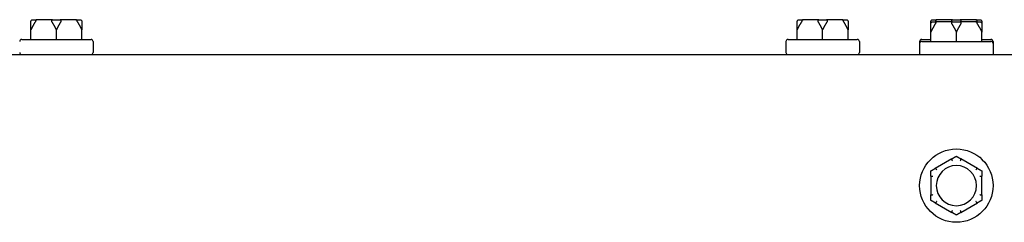
# Model space of a CAD drawing. Extents: x 1.4 to 13.7, y 1.7 to 9.8.
# Drawn here: x 5.6 to 6, y 9.7 to 9.8 of the extents above; entities that cross this region are included whole.
import ezdxf

# ---------------------------------------------------------------- set-up
doc = ezdxf.new("R2010")
doc.units = 0
doc.header["$LTSCALE"] = 0.375
doc.header["$MEASUREMENT"] = 0
doc.layers.add('Visible Edges(ANSI)', color=7, linetype='CONTINUOUS', lineweight=25)

msp = doc.modelspace()

# ---------------------------------------------------------------- linework, layer by layer
at = {"layer": 'Visible Edges(ANSI)'}
for p, q in [((5.5744443, 9.8208571), (5.5760238, 9.8208571)), ((5.582293, 9.8208571), (5.5760238, 9.8208571)), ((5.582293, 9.8208571), (5.5854519, 9.8208571)), ((5.5917211, 9.8208571), (5.5854519, 9.8208571)), ((5.5917211, 9.8208571), (5.5933006, 9.8208571)), ((5.8825117, 9.8208571), (5.8840912, 9.8208571)), ((5.8903603, 9.8208571), (5.8840912, 9.8208571)), ((5.8903603, 9.8208571), (5.8935193, 9.8208571)), ((5.8997884, 9.8208571), (5.8935193, 9.8208571)), ((5.8997884, 9.8208571), (5.9013679, 9.8208571)), ((5.9362684, 9.8208571), (5.9378479, 9.8208571)), ((5.9362684, 9.82003), (5.9378479, 9.82003)), ((5.944117, 9.8208571), (5.9378479, 9.8208571)), ((5.944117, 9.82003), (5.9378479, 9.82003)), ((5.944117, 9.8208571), (5.947276, 9.8208571)), ((5.944117, 9.82003), (5.947276, 9.82003)), ((5.9535451, 9.8208571), (5.947276, 9.8208571)), ((5.9535451, 9.82003), (5.947276, 9.82003)), ((5.9535451, 9.8208571), (5.9551246, 9.8208571)), ((5.9535451, 9.82003), (5.9551246, 9.82003)), ((5.5736173, 9.8129176), (5.5736173, 9.8167219)), ((5.5838724, 9.8129176), (5.5838724, 9.8167219)), ((5.5941276, 9.8129176), (5.5941276, 9.8167219)), ((5.8816846, 9.8129176), (5.8816846, 9.8167219)), ((5.8919398, 9.8129176), (5.8919398, 9.8167219)), ((5.9021949, 9.8129176), (5.9021949, 9.8167219)), ((5.9354414, 9.8120906), (5.9354414, 9.8158949)), ((5.9456965, 9.8120906), (5.9456965, 9.8158949)), ((5.9559516, 9.8120906), (5.9559516, 9.8158949)), ((5.5699453, 9.8129176), (5.5977996, 9.8129176)), ((5.5986266, 9.8120906), (5.5986266, 9.8076577)), ((5.8771856, 9.8120906), (5.8771856, 9.8076577)), ((5.8780126, 9.8129176), (5.9058669, 9.8129176)), ((5.9066939, 9.8120906), (5.9066939, 9.8076577)), ((5.9309423, 9.8120906), (5.9309423, 9.8112636)), ((5.9309423, 9.8112636), (5.9309423, 9.8068307)), ((5.9317694, 9.8129176), (5.9354414, 9.8129176)), ((5.9317694, 9.8120906), (5.9596236, 9.8120906)), ((5.9559516, 9.8129176), (5.9596236, 9.8129176)), ((5.9604506, 9.8120906), (5.9604506, 9.8112636)), ((5.9604506, 9.8112636), (5.9604506, 9.8068307)), ((5.1889674, 9.8068307), (5.9787775, 9.8068307)), ((5.9439061, 9.7649181), (5.9372318, 9.7610647)), ((5.9541612, 9.7610647), (5.9474869, 9.7649181)), ((5.9354414, 9.7579636), (5.9354414, 9.7502568)), ((5.9559516, 9.7502568), (5.9559516, 9.7579636)), ((5.9372318, 9.7471557), (5.9439061, 9.7433023)), ((5.9474869, 9.7433023), (5.9541612, 9.7471557))]:
    msp.add_line(p, q, dxfattribs=at)
msp.add_circle((5.9456965, 9.7541102), 0.0147542, dxfattribs=at)
for centre, radius, start, end in [((5.5699453, 9.8120906), 0.000827, 90, 180), ((5.5977996, 9.8120906), 0.000827, 0, 90), ((5.8780126, 9.8120906), 0.000827, 90, 180), ((5.9058669, 9.8120906), 0.000827, 0, 90), ((5.9317694, 9.8120906), 0.000827, 90, 180), ((5.9317694, 9.8112636), 0.000827, 90, 180), ((5.9596236, 9.8120906), 0.000827, 0, 90), ((5.9596236, 9.8112636), 0.000827, 0, 90), ((5.5699453, 9.8076577), 0.000827, 180, 270), ((5.5977996, 9.8076577), 0.000827, 270, 0), ((5.8780126, 9.8076577), 0.000827, 180, 270), ((5.9058669, 9.8076577), 0.000827, 270, 0), ((5.9456965, 9.7541102), 0.0080718, 0, 180), ((5.9456965, 9.7541102), 0.0080718, 180, 0)]:
    msp.add_arc(centre, radius, start, end, dxfattribs=at)
for points, knots in [([(5.5736173, 9.82003), (5.5736173, 9.8200484), (5.5736179, 9.8200675), (5.573621, 9.8201122), (5.573624, 9.8201386), (5.5736329, 9.8201918), (5.5736385, 9.8202178), (5.5736455, 9.8202441)], [0.24621095429, 0.24621095429, 0.24621095429, 0.24621095429, 0.24888764941, 0.24888764941, 0.25226991938, 0.25226991938, 0.25540781345, 0.25540781345, 0.25540781345, 0.25540781345]), ([(5.5736455, 9.8202441), (5.5736731, 9.8203469), (5.5737201, 9.8204432), (5.5738487, 9.8206137), (5.5739293, 9.8206859), (5.574084, 9.820778), (5.5741514, 9.8208069), (5.574292, 9.8208462), (5.5743647, 9.8208564), (5.5744399, 9.8208571), (5.5744421, 9.8208571), (5.5744443, 9.8208571)], [-0.0418179816, -0.0418179816, -0.0418179816, -0.0418179816, -0.0295357704, -0.0295357704, -0.0170768197, -0.0170768197, -0.0085485075, -0.0085485075, 0, 0, 0.000261747, 0.000261747, 0.000261747, 0.000261747]), ([(5.5754987, 9.8202441), (5.5754948, 9.8202217), (5.575489, 9.8201992), (5.5754677, 9.8201361), (5.5754488, 9.8200974), (5.575421, 9.8200507), (5.5754145, 9.8200403), (5.5754077, 9.82003)], [0.0819754639, 0.0819754639, 0.0819754639, 0.0819754639, 0.0854504326, 0.0854504326, 0.0917027559, 0.0917027559, 0.09353053, 0.09353053, 0.09353053, 0.09353053]), ([(5.5760238, 9.8208571), (5.5760224, 9.8208571), (5.5760209, 9.8208571), (5.5759712, 9.8208564), (5.5759233, 9.8208462), (5.5758307, 9.8208069), (5.5757863, 9.820778), (5.5756847, 9.8206859), (5.5756318, 9.8206137), (5.5755475, 9.8204432), (5.5755167, 9.8203469), (5.5754987, 9.8202441)], [-0.0420568392, -0.0420568392, -0.0420568392, -0.0420568392, -0.0417952346, -0.0417952346, -0.033251377, -0.033251377, -0.0247277039, -0.0247277039, -0.0122755302, -0.0122755302, 0, 0, 0, 0]), ([(5.582082, 9.82003), (5.5820688, 9.8200501), (5.5820569, 9.8200711), (5.5820363, 9.820117), (5.5820278, 9.8201424), (5.5820183, 9.8201937), (5.5820169, 9.8202188), (5.5820193, 9.8202441)], [0.24488968205, 0.24488968205, 0.24488968205, 0.24488968205, 0.24782014226, 0.24782014226, 0.25107138273, 0.25107138273, 0.25409308308, 0.25409308308, 0.25409308308, 0.25409308308]), ([(5.5820193, 9.8202441), (5.5820288, 9.8203469), (5.582045, 9.8204432), (5.5820893, 9.8206137), (5.5821171, 9.8206859), (5.5821701, 9.820778), (5.5821932, 9.8208069), (5.5822412, 9.8208462), (5.5822659, 9.8208564), (5.5822914, 9.8208571), (5.5822922, 9.8208571), (5.582293, 9.8208571)], [-0.0418179816, -0.0418179816, -0.0418179816, -0.0418179816, -0.0295357704, -0.0295357704, -0.0170768197, -0.0170768197, -0.0085485075, -0.0085485075, 0, 0, 0.000261747, 0.000261747, 0.000261747, 0.000261747]), ([(5.5854519, 9.8208571), (5.5854527, 9.8208571), (5.5854535, 9.8208571), (5.585479, 9.8208564), (5.5855037, 9.8208462), (5.5855517, 9.8208069), (5.5855748, 9.820778), (5.5856278, 9.8206859), (5.5856556, 9.8206137), (5.5856999, 9.8204432), (5.5857161, 9.8203469), (5.5857256, 9.8202441)], [-0.0420568392, -0.0420568392, -0.0420568392, -0.0420568392, -0.0417952346, -0.0417952346, -0.033251377, -0.033251377, -0.0247277039, -0.0247277039, -0.0122755302, -0.0122755302, 0, 0, 0, 0]), ([(5.5857256, 9.8202441), (5.5857277, 9.8202217), (5.5857269, 9.8201992), (5.585717, 9.8201361), (5.585702, 9.8200974), (5.585676, 9.8200507), (5.5856696, 9.8200403), (5.5856629, 9.82003)], [0.0819754639, 0.0819754639, 0.0819754639, 0.0819754639, 0.0854504326, 0.0854504326, 0.0917027559, 0.0917027559, 0.09353053, 0.09353053, 0.09353053, 0.09353053]), ([(5.5922462, 9.8202441), (5.5922282, 9.8203469), (5.5921973, 9.8204432), (5.5921131, 9.8206137), (5.5920602, 9.8206859), (5.5919586, 9.820778), (5.5919142, 9.8208069), (5.5918216, 9.8208462), (5.5917737, 9.8208564), (5.591724, 9.8208571), (5.5917225, 9.8208571), (5.5917211, 9.8208571)], [-0.0418179816, -0.0418179816, -0.0418179816, -0.0418179816, -0.0295357704, -0.0295357704, -0.0170768197, -0.0170768197, -0.0085485075, -0.0085485075, 0, 0, 0.000261747, 0.000261747, 0.000261747, 0.000261747]), ([(5.5923372, 9.82003), (5.5923239, 9.8200501), (5.5923113, 9.8200711), (5.5922872, 9.820117), (5.5922757, 9.8201424), (5.5922574, 9.8201937), (5.5922506, 9.8202188), (5.5922462, 9.8202441)], [0.24488968205, 0.24488968205, 0.24488968205, 0.24488968205, 0.24782014226, 0.24782014226, 0.25107138273, 0.25107138273, 0.25409308308, 0.25409308308, 0.25409308308, 0.25409308308]), ([(5.5933006, 9.8208571), (5.5933028, 9.8208571), (5.593305, 9.8208571), (5.5933802, 9.8208564), (5.5934529, 9.8208462), (5.5935935, 9.8208069), (5.5936609, 9.820778), (5.5938156, 9.8206859), (5.5938962, 9.8206137), (5.5940248, 9.8204432), (5.5940718, 9.8203469), (5.5940994, 9.8202441)], [-0.0420568392, -0.0420568392, -0.0420568392, -0.0420568392, -0.0417952346, -0.0417952346, -0.033251377, -0.033251377, -0.0247277039, -0.0247277039, -0.0122755302, -0.0122755302, 0, 0, 0, 0]), ([(5.5940994, 9.8202441), (5.5941054, 9.8202218), (5.5941104, 9.8201994), (5.5941217, 9.8201365), (5.5941256, 9.8200978), (5.5941274, 9.820051), (5.5941276, 9.8200404), (5.5941276, 9.82003)], [0.0819442312, 0.0819442312, 0.0819442312, 0.0819442312, 0.0854039828, 0.0854039828, 0.0916447346, 0.0916447346, 0.0935027329, 0.0935027329, 0.0935027329, 0.0935027329]), ([(5.8816846, 9.82003), (5.8816846, 9.8200484), (5.8816853, 9.8200675), (5.8816884, 9.8201122), (5.8816913, 9.8201386), (5.8817002, 9.8201918), (5.8817058, 9.8202178), (5.8817128, 9.8202441)], [0.24621095429, 0.24621095429, 0.24621095429, 0.24621095429, 0.24888764941, 0.24888764941, 0.25226991938, 0.25226991938, 0.25540781345, 0.25540781345, 0.25540781345, 0.25540781345]), ([(5.8817128, 9.8202441), (5.8817404, 9.8203469), (5.8817875, 9.8204432), (5.881916, 9.8206137), (5.8819966, 9.8206859), (5.8821513, 9.820778), (5.8822187, 9.8208069), (5.8823594, 9.8208462), (5.882432, 9.8208564), (5.8825072, 9.8208571), (5.8825094, 9.8208571), (5.8825117, 9.8208571)], [-0.0418179816, -0.0418179816, -0.0418179816, -0.0418179816, -0.0295357704, -0.0295357704, -0.0170768197, -0.0170768197, -0.0085485075, -0.0085485075, 0, 0, 0.000261747, 0.000261747, 0.000261747, 0.000261747]), ([(5.883566, 9.8202441), (5.8835621, 9.8202217), (5.8835563, 9.8201992), (5.883535, 9.8201361), (5.8835161, 9.8200974), (5.8834884, 9.8200507), (5.8834818, 9.8200403), (5.8834751, 9.82003)], [0.0819754639, 0.0819754639, 0.0819754639, 0.0819754639, 0.0854504326, 0.0854504326, 0.0917027559, 0.0917027559, 0.09353053, 0.09353053, 0.09353053, 0.09353053]), ([(5.8840912, 9.8208571), (5.8840897, 9.8208571), (5.8840882, 9.8208571), (5.8840385, 9.8208564), (5.8839906, 9.8208462), (5.883898, 9.8208069), (5.8838536, 9.820778), (5.883752, 9.8206859), (5.8836991, 9.8206137), (5.8836149, 9.8204432), (5.8835841, 9.8203469), (5.883566, 9.8202441)], [-0.0420568392, -0.0420568392, -0.0420568392, -0.0420568392, -0.0417952346, -0.0417952346, -0.033251377, -0.033251377, -0.0247277039, -0.0247277039, -0.0122755302, -0.0122755302, 0, 0, 0, 0]), ([(5.8901494, 9.82003), (5.8901361, 9.8200501), (5.8901242, 9.8200711), (5.8901036, 9.820117), (5.8900951, 9.8201424), (5.8900856, 9.8201937), (5.8900842, 9.8202188), (5.8900866, 9.8202441)], [0.24488968205, 0.24488968205, 0.24488968205, 0.24488968205, 0.24782014226, 0.24782014226, 0.25107138273, 0.25107138273, 0.25409308308, 0.25409308308, 0.25409308308, 0.25409308308]), ([(5.8900866, 9.8202441), (5.8900961, 9.8203469), (5.8901124, 9.8204432), (5.8901567, 9.8206137), (5.8901844, 9.8206859), (5.8902374, 9.820778), (5.8902605, 9.8208069), (5.8903085, 9.8208462), (5.8903332, 9.8208564), (5.8903588, 9.8208571), (5.8903595, 9.8208571), (5.8903603, 9.8208571)], [-0.0418179816, -0.0418179816, -0.0418179816, -0.0418179816, -0.0295357704, -0.0295357704, -0.0170768197, -0.0170768197, -0.0085485075, -0.0085485075, 0, 0, 0.000261747, 0.000261747, 0.000261747, 0.000261747]), ([(5.8935193, 9.8208571), (5.89352, 9.8208571), (5.8935208, 9.8208571), (5.8935463, 9.8208564), (5.893571, 9.8208462), (5.893619, 9.8208069), (5.8936421, 9.820778), (5.8936951, 9.8206859), (5.8937229, 9.8206137), (5.8937672, 9.8204432), (5.8937834, 9.8203469), (5.893793, 9.8202441)], [-0.0420568392, -0.0420568392, -0.0420568392, -0.0420568392, -0.0417952346, -0.0417952346, -0.033251377, -0.033251377, -0.0247277039, -0.0247277039, -0.0122755302, -0.0122755302, 0, 0, 0, 0]), ([(5.893793, 9.8202441), (5.893795, 9.8202217), (5.8937942, 9.8201992), (5.8937843, 9.8201361), (5.8937693, 9.8200974), (5.8937433, 9.8200507), (5.8937369, 9.8200403), (5.8937302, 9.82003)], [0.0819754639, 0.0819754639, 0.0819754639, 0.0819754639, 0.0854504326, 0.0854504326, 0.0917027559, 0.0917027559, 0.09353053, 0.09353053, 0.09353053, 0.09353053]), ([(5.9003135, 9.8202441), (5.9002955, 9.8203469), (5.9002647, 9.8204432), (5.9001804, 9.8206137), (5.9001276, 9.8206859), (5.9000259, 9.820778), (5.8999815, 9.8208069), (5.8998889, 9.8208462), (5.899841, 9.8208564), (5.8997913, 9.8208571), (5.8997899, 9.8208571), (5.8997884, 9.8208571)], [-0.0418179816, -0.0418179816, -0.0418179816, -0.0418179816, -0.0295357704, -0.0295357704, -0.0170768197, -0.0170768197, -0.0085485075, -0.0085485075, 0, 0, 0.000261747, 0.000261747, 0.000261747, 0.000261747]), ([(5.9004045, 9.82003), (5.9003912, 9.8200501), (5.9003786, 9.8200711), (5.9003545, 9.820117), (5.900343, 9.8201424), (5.9003247, 9.8201937), (5.900318, 9.8202188), (5.9003135, 9.8202441)], [0.24488968205, 0.24488968205, 0.24488968205, 0.24488968205, 0.24782014226, 0.24782014226, 0.25107138273, 0.25107138273, 0.25409308308, 0.25409308308, 0.25409308308, 0.25409308308]), ([(5.9013679, 9.8208571), (5.9013701, 9.8208571), (5.9013723, 9.8208571), (5.9014476, 9.8208564), (5.9015202, 9.8208462), (5.9016608, 9.8208069), (5.9017282, 9.820778), (5.9018829, 9.8206859), (5.9019636, 9.8206137), (5.9020921, 9.8204432), (5.9021392, 9.8203469), (5.9021667, 9.8202441)], [-0.0420568392, -0.0420568392, -0.0420568392, -0.0420568392, -0.0417952346, -0.0417952346, -0.033251377, -0.033251377, -0.0247277039, -0.0247277039, -0.0122755302, -0.0122755302, 0, 0, 0, 0]), ([(5.9021667, 9.8202441), (5.9021727, 9.8202218), (5.9021777, 9.8201994), (5.902189, 9.8201365), (5.9021929, 9.8200978), (5.9021947, 9.820051), (5.9021949, 9.8200404), (5.9021949, 9.82003)], [0.0819442312, 0.0819442312, 0.0819442312, 0.0819442312, 0.0854039828, 0.0854039828, 0.0916447346, 0.0916447346, 0.0935027329, 0.0935027329, 0.0935027329, 0.0935027329]), ([(5.9354414, 9.82003), (5.9354414, 9.8200484), (5.935442, 9.8200675), (5.9354451, 9.8201122), (5.935448, 9.8201386), (5.9354569, 9.8201918), (5.9354625, 9.8202178), (5.9354695, 9.8202441)], [0.24621095429, 0.24621095429, 0.24621095429, 0.24621095429, 0.24888764941, 0.24888764941, 0.25226991938, 0.25226991938, 0.25540781345, 0.25540781345, 0.25540781345, 0.25540781345]), ([(5.9354414, 9.819203), (5.9354414, 9.8192214), (5.935442, 9.8192405), (5.9354451, 9.8192852), (5.935448, 9.8193115), (5.9354569, 9.8193648), (5.9354625, 9.8193908), (5.9354695, 9.8194171)], [0.24621095429, 0.24621095429, 0.24621095429, 0.24621095429, 0.24888764941, 0.24888764941, 0.25226991938, 0.25226991938, 0.25540781345, 0.25540781345, 0.25540781345, 0.25540781345]), ([(5.9354695, 9.8202441), (5.9354971, 9.8203469), (5.9355442, 9.8204432), (5.9356727, 9.8206137), (5.9357533, 9.8206859), (5.935908, 9.820778), (5.9359754, 9.8208069), (5.9361161, 9.8208462), (5.9361887, 9.8208564), (5.9362639, 9.8208571), (5.9362662, 9.8208571), (5.9362684, 9.8208571)], [-0.0418179816, -0.0418179816, -0.0418179816, -0.0418179816, -0.0295357704, -0.0295357704, -0.0170768197, -0.0170768197, -0.0085485075, -0.0085485075, 0, 0, 0.000261747, 0.000261747, 0.000261747, 0.000261747]), ([(5.9354695, 9.8194171), (5.9354971, 9.8195199), (5.9355442, 9.8196162), (5.9356727, 9.8197867), (5.9357533, 9.8198588), (5.935908, 9.819951), (5.9359754, 9.8199798), (5.9361161, 9.8200192), (5.9361887, 9.8200294), (5.9362639, 9.82003), (5.9362662, 9.82003), (5.9362684, 9.82003)], [-0.0418179816, -0.0418179816, -0.0418179816, -0.0418179816, -0.0295357704, -0.0295357704, -0.0170768197, -0.0170768197, -0.0085485075, -0.0085485075, 0, 0, 0.000261747, 0.000261747, 0.000261747, 0.000261747]), ([(5.9373227, 9.8202441), (5.9373188, 9.8202217), (5.937313, 9.8201992), (5.9372917, 9.8201361), (5.9372728, 9.8200974), (5.9372451, 9.8200507), (5.9372385, 9.8200403), (5.9372318, 9.82003)], [0.0819754639, 0.0819754639, 0.0819754639, 0.0819754639, 0.0854504326, 0.0854504326, 0.0917027559, 0.0917027559, 0.09353053, 0.09353053, 0.09353053, 0.09353053]), ([(5.9373227, 9.8194171), (5.9373188, 9.8193947), (5.937313, 9.8193722), (5.9372917, 9.8193091), (5.9372728, 9.8192703), (5.9372451, 9.8192237), (5.9372385, 9.8192132), (5.9372318, 9.819203)], [0.0819754639, 0.0819754639, 0.0819754639, 0.0819754639, 0.0854504326, 0.0854504326, 0.0917027559, 0.0917027559, 0.09353053, 0.09353053, 0.09353053, 0.09353053]), ([(5.9378479, 9.8208571), (5.9378464, 9.8208571), (5.9378449, 9.8208571), (5.9377952, 9.8208564), (5.9377473, 9.8208462), (5.9376547, 9.8208069), (5.9376103, 9.820778), (5.9375087, 9.8206859), (5.9374558, 9.8206137), (5.9373716, 9.8204432), (5.9373408, 9.8203469), (5.9373227, 9.8202441)], [-0.0420568392, -0.0420568392, -0.0420568392, -0.0420568392, -0.0417952346, -0.0417952346, -0.033251377, -0.033251377, -0.0247277039, -0.0247277039, -0.0122755302, -0.0122755302, 0, 0, 0, 0]), ([(5.9378479, 9.82003), (5.9378464, 9.82003), (5.9378449, 9.82003), (5.9377952, 9.8200294), (5.9377473, 9.8200192), (5.9376547, 9.8199798), (5.9376103, 9.819951), (5.9375087, 9.8198588), (5.9374558, 9.8197867), (5.9373716, 9.8196162), (5.9373408, 9.8195199), (5.9373227, 9.8194171)], [-0.0420568392, -0.0420568392, -0.0420568392, -0.0420568392, -0.0417952346, -0.0417952346, -0.033251377, -0.033251377, -0.0247277039, -0.0247277039, -0.0122755302, -0.0122755302, 0, 0, 0, 0]), ([(5.9439061, 9.82003), (5.9438928, 9.8200501), (5.943881, 9.8200711), (5.9438603, 9.820117), (5.9438518, 9.8201424), (5.9438423, 9.8201937), (5.9438409, 9.8202188), (5.9438433, 9.8202441)], [0.24488968205, 0.24488968205, 0.24488968205, 0.24488968205, 0.24782014226, 0.24782014226, 0.25107138273, 0.25107138273, 0.25409308308, 0.25409308308, 0.25409308308, 0.25409308308]), ([(5.9439061, 9.819203), (5.9438928, 9.8192231), (5.943881, 9.8192441), (5.9438603, 9.8192899), (5.9438518, 9.8193154), (5.9438423, 9.8193667), (5.9438409, 9.8193917), (5.9438433, 9.8194171)], [0.24488968205, 0.24488968205, 0.24488968205, 0.24488968205, 0.24782014226, 0.24782014226, 0.25107138273, 0.25107138273, 0.25409308308, 0.25409308308, 0.25409308308, 0.25409308308]), ([(5.9438433, 9.8202441), (5.9438528, 9.8203469), (5.9438691, 9.8204432), (5.9439134, 9.8206137), (5.9439411, 9.8206859), (5.9439941, 9.820778), (5.9440172, 9.8208069), (5.9440652, 9.8208462), (5.9440899, 9.8208564), (5.9441155, 9.8208571), (5.9441162, 9.8208571), (5.944117, 9.8208571)], [-0.0418179816, -0.0418179816, -0.0418179816, -0.0418179816, -0.0295357704, -0.0295357704, -0.0170768197, -0.0170768197, -0.0085485075, -0.0085485075, 0, 0, 0.000261747, 0.000261747, 0.000261747, 0.000261747]), ([(5.9438433, 9.8194171), (5.9438528, 9.8195199), (5.9438691, 9.8196162), (5.9439134, 9.8197867), (5.9439411, 9.8198588), (5.9439941, 9.819951), (5.9440172, 9.8199798), (5.9440652, 9.8200192), (5.9440899, 9.8200294), (5.9441155, 9.82003), (5.9441162, 9.82003), (5.944117, 9.82003)], [-0.0418179816, -0.0418179816, -0.0418179816, -0.0418179816, -0.0295357704, -0.0295357704, -0.0170768197, -0.0170768197, -0.0085485075, -0.0085485075, 0, 0, 0.000261747, 0.000261747, 0.000261747, 0.000261747]), ([(5.947276, 9.8208571), (5.9472767, 9.8208571), (5.9472775, 9.8208571), (5.947303, 9.8208564), (5.9473278, 9.8208462), (5.9473757, 9.8208069), (5.9473988, 9.820778), (5.9474519, 9.8206859), (5.9474796, 9.8206137), (5.9475239, 9.8204432), (5.9475402, 9.8203469), (5.9475497, 9.8202441)], [-0.0420568392, -0.0420568392, -0.0420568392, -0.0420568392, -0.0417952346, -0.0417952346, -0.033251377, -0.033251377, -0.0247277039, -0.0247277039, -0.0122755302, -0.0122755302, 0, 0, 0, 0]), ([(5.947276, 9.82003), (5.9472767, 9.82003), (5.9472775, 9.82003), (5.947303, 9.8200294), (5.9473278, 9.8200192), (5.9473757, 9.8199798), (5.9473988, 9.819951), (5.9474519, 9.8198588), (5.9474796, 9.8197867), (5.9475239, 9.8196162), (5.9475402, 9.8195199), (5.9475497, 9.8194171)], [-0.0420568392, -0.0420568392, -0.0420568392, -0.0420568392, -0.0417952346, -0.0417952346, -0.033251377, -0.033251377, -0.0247277039, -0.0247277039, -0.0122755302, -0.0122755302, 0, 0, 0, 0]), ([(5.9475497, 9.8202441), (5.9475518, 9.8202217), (5.947551, 9.8201992), (5.947541, 9.8201361), (5.947526, 9.8200974), (5.9475, 9.8200507), (5.9474937, 9.8200403), (5.9474869, 9.82003)], [0.0819754639, 0.0819754639, 0.0819754639, 0.0819754639, 0.0854504326, 0.0854504326, 0.0917027559, 0.0917027559, 0.09353053, 0.09353053, 0.09353053, 0.09353053]), ([(5.9475497, 9.8194171), (5.9475518, 9.8193947), (5.947551, 9.8193722), (5.947541, 9.8193091), (5.947526, 9.8192703), (5.9475, 9.8192237), (5.9474937, 9.8192132), (5.9474869, 9.819203)], [0.0819754639, 0.0819754639, 0.0819754639, 0.0819754639, 0.0854504326, 0.0854504326, 0.0917027559, 0.0917027559, 0.09353053, 0.09353053, 0.09353053, 0.09353053]), ([(5.9540702, 9.8202441), (5.9540522, 9.8203469), (5.9540214, 9.8204432), (5.9539372, 9.8206137), (5.9538843, 9.8206859), (5.9537826, 9.820778), (5.9537383, 9.8208069), (5.9536456, 9.8208462), (5.9535977, 9.8208564), (5.953548, 9.8208571), (5.9535466, 9.8208571), (5.9535451, 9.8208571)], [-0.0418179816, -0.0418179816, -0.0418179816, -0.0418179816, -0.0295357704, -0.0295357704, -0.0170768197, -0.0170768197, -0.0085485075, -0.0085485075, 0, 0, 0.000261747, 0.000261747, 0.000261747, 0.000261747]), ([(5.9540702, 9.8194171), (5.9540522, 9.8195199), (5.9540214, 9.8196162), (5.9539372, 9.8197867), (5.9538843, 9.8198588), (5.9537826, 9.819951), (5.9537383, 9.8199798), (5.9536456, 9.8200192), (5.9535977, 9.8200294), (5.953548, 9.82003), (5.9535466, 9.82003), (5.9535451, 9.82003)], [-0.0418179816, -0.0418179816, -0.0418179816, -0.0418179816, -0.0295357704, -0.0295357704, -0.0170768197, -0.0170768197, -0.0085485075, -0.0085485075, 0, 0, 0.000261747, 0.000261747, 0.000261747, 0.000261747]), ([(5.9541612, 9.82003), (5.9541479, 9.8200501), (5.9541354, 9.8200711), (5.9541112, 9.820117), (5.9540997, 9.8201424), (5.9540815, 9.8201937), (5.9540747, 9.8202188), (5.9540702, 9.8202441)], [0.24488968205, 0.24488968205, 0.24488968205, 0.24488968205, 0.24782014226, 0.24782014226, 0.25107138273, 0.25107138273, 0.25409308308, 0.25409308308, 0.25409308308, 0.25409308308]), ([(5.9541612, 9.819203), (5.9541479, 9.8192231), (5.9541354, 9.8192441), (5.9541112, 9.8192899), (5.9540997, 9.8193154), (5.9540815, 9.8193667), (5.9540747, 9.8193917), (5.9540702, 9.8194171)], [0.24488968205, 0.24488968205, 0.24488968205, 0.24488968205, 0.24782014226, 0.24782014226, 0.25107138273, 0.25107138273, 0.25409308308, 0.25409308308, 0.25409308308, 0.25409308308]), ([(5.9551246, 9.8208571), (5.9551268, 9.8208571), (5.9551291, 9.8208571), (5.9552043, 9.8208564), (5.9552769, 9.8208462), (5.9554175, 9.8208069), (5.955485, 9.820778), (5.9556396, 9.8206859), (5.9557203, 9.8206137), (5.9558488, 9.8204432), (5.9558959, 9.8203469), (5.9559234, 9.8202441)], [-0.0420568392, -0.0420568392, -0.0420568392, -0.0420568392, -0.0417952346, -0.0417952346, -0.033251377, -0.033251377, -0.0247277039, -0.0247277039, -0.0122755302, -0.0122755302, 0, 0, 0, 0]), ([(5.9551246, 9.82003), (5.9551268, 9.82003), (5.9551291, 9.82003), (5.9552043, 9.8200294), (5.9552769, 9.8200192), (5.9554175, 9.8199798), (5.955485, 9.819951), (5.9556396, 9.8198588), (5.9557203, 9.8197867), (5.9558488, 9.8196162), (5.9558959, 9.8195199), (5.9559234, 9.8194171)], [-0.0420568392, -0.0420568392, -0.0420568392, -0.0420568392, -0.0417952346, -0.0417952346, -0.033251377, -0.033251377, -0.0247277039, -0.0247277039, -0.0122755302, -0.0122755302, 0, 0, 0, 0]), ([(5.9559234, 9.8202441), (5.9559294, 9.8202218), (5.9559344, 9.8201994), (5.9559458, 9.8201365), (5.9559496, 9.8200978), (5.9559514, 9.820051), (5.9559516, 9.8200404), (5.9559516, 9.82003)], [0.0819442312, 0.0819442312, 0.0819442312, 0.0819442312, 0.0854039828, 0.0854039828, 0.0916447346, 0.0916447346, 0.0935027329, 0.0935027329, 0.0935027329, 0.0935027329]), ([(5.9559234, 9.8194171), (5.9559294, 9.8193948), (5.9559344, 9.8193724), (5.9559458, 9.8193095), (5.9559496, 9.8192708), (5.9559514, 9.819224), (5.9559516, 9.8192134), (5.9559516, 9.819203)], [0.0819442312, 0.0819442312, 0.0819442312, 0.0819442312, 0.0854039828, 0.0854039828, 0.0916447346, 0.0916447346, 0.0935027329, 0.0935027329, 0.0935027329, 0.0935027329]), ([(5.9438433, 9.7648494), (5.9438412, 9.7648551), (5.943842, 9.7648613), (5.9438519, 9.7648802), (5.943867, 9.7648933), (5.943893, 9.7649104), (5.9438993, 9.7649142), (5.9439061, 9.7649181)], [0.0819754639, 0.0819754639, 0.0819754639, 0.0819754639, 0.0854504326, 0.0854504326, 0.0917027559, 0.0917027559, 0.09353053, 0.09353053, 0.09353053, 0.09353053]), ([(5.944117, 9.764085), (5.9441162, 9.7640871), (5.9441155, 9.7640892), (5.9440899, 9.7641614), (5.9440652, 9.7642309), (5.9440172, 9.7643656), (5.9439941, 9.7644302), (5.9439411, 9.7645781), (5.9439134, 9.7646552), (5.9438691, 9.7647781), (5.9438528, 9.764823), (5.9438433, 9.7648494)], [-0.0420568392, -0.0420568392, -0.0420568392, -0.0420568392, -0.0417952346, -0.0417952346, -0.033251377, -0.033251377, -0.0247277039, -0.0247277039, -0.0122755302, -0.0122755302, 0, 0, 0, 0]), ([(5.9475497, 9.7648494), (5.9475402, 9.764823), (5.9475239, 9.7647781), (5.9474796, 9.7646552), (5.9474519, 9.7645781), (5.9473988, 9.7644302), (5.9473757, 9.7643656), (5.9473278, 9.7642309), (5.947303, 9.7641614), (5.9472775, 9.7640892), (5.9472767, 9.7640871), (5.947276, 9.764085)], [-0.0418179816, -0.0418179816, -0.0418179816, -0.0418179816, -0.0295357704, -0.0295357704, -0.0170768197, -0.0170768197, -0.0085485075, -0.0085485075, 0, 0, 0.000261747, 0.000261747, 0.000261747, 0.000261747]), ([(5.9474869, 9.7649181), (5.9475002, 9.7649105), (5.947512, 9.7649028), (5.9475327, 9.7648868), (5.9475412, 9.7648785), (5.9475507, 9.7648629), (5.947552, 9.7648558), (5.9475497, 9.7648494)], [0.24488968205, 0.24488968205, 0.24488968205, 0.24488968205, 0.24782014226, 0.24782014226, 0.25107138273, 0.25107138273, 0.25409308308, 0.25409308308, 0.25409308308, 0.25409308308]), ([(5.9354695, 9.7578749), (5.9354636, 9.757876), (5.9354586, 9.7578797), (5.9354472, 9.7578977), (5.9354434, 9.7579171), (5.9354416, 9.7579482), (5.9354414, 9.7579557), (5.9354414, 9.7579636)], [0.0819442312, 0.0819442312, 0.0819442312, 0.0819442312, 0.0854039828, 0.0854039828, 0.0916447346, 0.0916447346, 0.0935027329, 0.0935027329, 0.0935027329, 0.0935027329]), ([(5.9362684, 9.7577297), (5.9362662, 9.7577301), (5.9362639, 9.7577306), (5.9361887, 9.7577445), (5.9361161, 9.7577579), (5.9359754, 9.7577836), (5.935908, 9.7577959), (5.9357533, 9.757824), (5.9356727, 9.7578385), (5.9355442, 9.7578616), (5.9354971, 9.75787), (5.9354695, 9.7578749)], [-0.0420568392, -0.0420568392, -0.0420568392, -0.0420568392, -0.0417952346, -0.0417952346, -0.033251377, -0.033251377, -0.0247277039, -0.0247277039, -0.0122755302, -0.0122755302, 0, 0, 0, 0]), ([(5.9372318, 9.7610647), (5.937245, 9.7610724), (5.9372576, 9.7610788), (5.9372818, 9.7610887), (5.9372933, 9.7610919), (5.9373115, 9.7610923), (5.9373183, 9.76109), (5.9373227, 9.7610847)], [0.24488968205, 0.24488968205, 0.24488968205, 0.24488968205, 0.24782014226, 0.24782014226, 0.25107138273, 0.25107138273, 0.25409308308, 0.25409308308, 0.25409308308, 0.25409308308]), ([(5.9373227, 9.7610847), (5.9373408, 9.7610633), (5.9373716, 9.7610267), (5.9374558, 9.760927), (5.9375087, 9.7608644), (5.9376103, 9.7607445), (5.9376547, 9.7606922), (5.9377473, 9.7605833), (5.9377952, 9.7605271), (5.9378449, 9.7604689), (5.9378464, 9.7604672), (5.9378479, 9.7604655)], [-0.0418179816, -0.0418179816, -0.0418179816, -0.0418179816, -0.0295357704, -0.0295357704, -0.0170768197, -0.0170768197, -0.0085485075, -0.0085485075, 0, 0, 0.000261747, 0.000261747, 0.000261747, 0.000261747]), ([(5.9535451, 9.7604655), (5.9535466, 9.7604672), (5.953548, 9.7604689), (5.9535977, 9.7605271), (5.9536456, 9.7605833), (5.9537383, 9.7606922), (5.9537826, 9.7607445), (5.9538843, 9.7608644), (5.9539372, 9.760927), (5.9540214, 9.7610267), (5.9540522, 9.7610633), (5.9540702, 9.7610847)], [-0.0420568392, -0.0420568392, -0.0420568392, -0.0420568392, -0.0417952346, -0.0417952346, -0.033251377, -0.033251377, -0.0247277039, -0.0247277039, -0.0122755302, -0.0122755302, 0, 0, 0, 0]), ([(5.9540702, 9.7610847), (5.9540742, 9.7610894), (5.95408, 9.7610918), (5.9541013, 9.7610926), (5.9541201, 9.7610862), (5.9541479, 9.7610722), (5.9541544, 9.7610686), (5.9541612, 9.7610647)], [0.0819754639, 0.0819754639, 0.0819754639, 0.0819754639, 0.0854504326, 0.0854504326, 0.0917027559, 0.0917027559, 0.09353053, 0.09353053, 0.09353053, 0.09353053]), ([(5.9559234, 9.7578749), (5.9558959, 9.75787), (5.9558488, 9.7578616), (5.9557203, 9.7578385), (5.9556396, 9.757824), (5.955485, 9.7577959), (5.9554175, 9.7577836), (5.9552769, 9.7577579), (5.9552043, 9.7577445), (5.9551291, 9.7577306), (5.9551268, 9.7577301), (5.9551246, 9.7577297)], [-0.0418179816, -0.0418179816, -0.0418179816, -0.0418179816, -0.0295357704, -0.0295357704, -0.0170768197, -0.0170768197, -0.0085485075, -0.0085485075, 0, 0, 0.000261747, 0.000261747, 0.000261747, 0.000261747]), ([(5.9559516, 9.7579636), (5.9559516, 9.7579496), (5.955951, 9.7579366), (5.9559479, 9.7579106), (5.9559449, 9.7578983), (5.9559361, 9.7578812), (5.9559305, 9.7578761), (5.9559234, 9.7578749)], [0.24621095429, 0.24621095429, 0.24621095429, 0.24621095429, 0.24888764941, 0.24888764941, 0.25226991938, 0.25226991938, 0.25540781345, 0.25540781345, 0.25540781345, 0.25540781345]), ([(5.9354414, 9.7502568), (5.9354414, 9.7502709), (5.935442, 9.7502838), (5.9354451, 9.7503098), (5.935448, 9.7503222), (5.9354569, 9.7503393), (5.9354625, 9.7503444), (5.9354695, 9.7503456)], [0.24621095429, 0.24621095429, 0.24621095429, 0.24621095429, 0.24888764941, 0.24888764941, 0.25226991938, 0.25226991938, 0.25540781345, 0.25540781345, 0.25540781345, 0.25540781345]), ([(5.9354695, 9.7503456), (5.9354971, 9.7503505), (5.9355442, 9.7503589), (5.9356727, 9.750382), (5.9357533, 9.7503965), (5.935908, 9.7504246), (5.9359754, 9.7504368), (5.9361161, 9.7504626), (5.9361887, 9.750476), (5.9362639, 9.7504899), (5.9362662, 9.7504904), (5.9362684, 9.7504908)], [-0.0418179816, -0.0418179816, -0.0418179816, -0.0418179816, -0.0295357704, -0.0295357704, -0.0170768197, -0.0170768197, -0.0085485075, -0.0085485075, 0, 0, 0.000261747, 0.000261747, 0.000261747, 0.000261747]), ([(5.9551246, 9.7504908), (5.9551268, 9.7504904), (5.9551291, 9.7504899), (5.9552043, 9.750476), (5.9552769, 9.7504626), (5.9554175, 9.7504368), (5.955485, 9.7504246), (5.9556396, 9.7503965), (5.9557203, 9.750382), (5.9558488, 9.7503589), (5.9558959, 9.7503505), (5.9559234, 9.7503456)], [-0.0420568392, -0.0420568392, -0.0420568392, -0.0420568392, -0.0417952346, -0.0417952346, -0.033251377, -0.033251377, -0.0247277039, -0.0247277039, -0.0122755302, -0.0122755302, 0, 0, 0, 0]), ([(5.9559234, 9.7503456), (5.9559294, 9.7503445), (5.9559344, 9.7503408), (5.9559458, 9.7503228), (5.9559496, 9.7503034), (5.9559514, 9.7502723), (5.9559516, 9.7502648), (5.9559516, 9.7502568)], [0.0819442312, 0.0819442312, 0.0819442312, 0.0819442312, 0.0854039828, 0.0854039828, 0.0916447346, 0.0916447346, 0.0935027329, 0.0935027329, 0.0935027329, 0.0935027329]), ([(5.9373227, 9.7471358), (5.9373188, 9.7471311), (5.937313, 9.7471287), (5.9372917, 9.7471279), (5.9372728, 9.7471343), (5.9372451, 9.7471483), (5.9372385, 9.7471518), (5.9372318, 9.7471557)], [0.0819754639, 0.0819754639, 0.0819754639, 0.0819754639, 0.0854504326, 0.0854504326, 0.0917027559, 0.0917027559, 0.09353053, 0.09353053, 0.09353053, 0.09353053]), ([(5.9378479, 9.747755), (5.9378464, 9.7477533), (5.9378449, 9.7477516), (5.9377952, 9.7476934), (5.9377473, 9.7476372), (5.9376547, 9.7475283), (5.9376103, 9.747476), (5.9375087, 9.7473561), (5.9374558, 9.7472935), (5.9373716, 9.7471938), (5.9373408, 9.7471572), (5.9373227, 9.7471358)], [-0.0420568392, -0.0420568392, -0.0420568392, -0.0420568392, -0.0417952346, -0.0417952346, -0.033251377, -0.033251377, -0.0247277039, -0.0247277039, -0.0122755302, -0.0122755302, 0, 0, 0, 0]), ([(5.9540702, 9.7471358), (5.9540522, 9.7471572), (5.9540214, 9.7471938), (5.9539372, 9.7472935), (5.9538843, 9.7473561), (5.9537826, 9.747476), (5.9537383, 9.7475283), (5.9536456, 9.7476372), (5.9535977, 9.7476934), (5.953548, 9.7477516), (5.9535466, 9.7477533), (5.9535451, 9.747755)], [-0.0418179816, -0.0418179816, -0.0418179816, -0.0418179816, -0.0295357704, -0.0295357704, -0.0170768197, -0.0170768197, -0.0085485075, -0.0085485075, 0, 0, 0.000261747, 0.000261747, 0.000261747, 0.000261747]), ([(5.9541612, 9.7471557), (5.9541479, 9.7471481), (5.9541354, 9.7471417), (5.9541112, 9.7471318), (5.9540997, 9.7471286), (5.9540815, 9.7471282), (5.9540747, 9.7471305), (5.9540702, 9.7471358)], [0.24488968205, 0.24488968205, 0.24488968205, 0.24488968205, 0.24782014226, 0.24782014226, 0.25107138273, 0.25107138273, 0.25409308308, 0.25409308308, 0.25409308308, 0.25409308308]), ([(5.9439061, 9.7433023), (5.9438928, 9.74331), (5.943881, 9.7433177), (5.9438603, 9.7433336), (5.9438518, 9.743342), (5.9438423, 9.7433576), (5.9438409, 9.7433647), (5.9438433, 9.7433711)], [0.24488968205, 0.24488968205, 0.24488968205, 0.24488968205, 0.24782014226, 0.24782014226, 0.25107138273, 0.25107138273, 0.25409308308, 0.25409308308, 0.25409308308, 0.25409308308]), ([(5.9438433, 9.7433711), (5.9438528, 9.7433975), (5.9438691, 9.7434424), (5.9439134, 9.7435653), (5.9439411, 9.7436423), (5.9439941, 9.7437903), (5.9440172, 9.7438549), (5.9440652, 9.7439895), (5.9440899, 9.7440591), (5.9441155, 9.7441312), (5.9441162, 9.7441334), (5.944117, 9.7441355)], [-0.0418179816, -0.0418179816, -0.0418179816, -0.0418179816, -0.0295357704, -0.0295357704, -0.0170768197, -0.0170768197, -0.0085485075, -0.0085485075, 0, 0, 0.000261747, 0.000261747, 0.000261747, 0.000261747]), ([(5.947276, 9.7441355), (5.9472767, 9.7441334), (5.9472775, 9.7441312), (5.947303, 9.7440591), (5.9473278, 9.7439895), (5.9473757, 9.7438549), (5.9473988, 9.7437903), (5.9474519, 9.7436423), (5.9474796, 9.7435653), (5.9475239, 9.7434424), (5.9475402, 9.7433975), (5.9475497, 9.7433711)], [-0.0420568392, -0.0420568392, -0.0420568392, -0.0420568392, -0.0417952346, -0.0417952346, -0.033251377, -0.033251377, -0.0247277039, -0.0247277039, -0.0122755302, -0.0122755302, 0, 0, 0, 0]), ([(5.9475497, 9.7433711), (5.9475518, 9.7433654), (5.947551, 9.7433592), (5.947541, 9.7433403), (5.947526, 9.7433272), (5.9475, 9.7433101), (5.9474937, 9.7433062), (5.9474869, 9.7433023)], [0.0819754639, 0.0819754639, 0.0819754639, 0.0819754639, 0.0854504326, 0.0854504326, 0.0917027559, 0.0917027559, 0.09353053, 0.09353053, 0.09353053, 0.09353053])]:
    msp.add_open_spline(points, degree=3, knots=knots, dxfattribs=at)
for points, weights in [([(5.5754077, 9.82003), (5.5745473, 9.8187258), (5.5736173, 9.8167219)], [1.0028725317, 1.00557888429, 1]), ([(5.5736173, 9.8167219), (5.5736173, 9.8187258), (5.5736173, 9.82003)], [1, 1.00557888429, 1.0028725317]), ([(5.5838724, 9.8167219), (5.5829424, 9.8187258), (5.582082, 9.82003)], [1, 1.00557888429, 1.0028725317]), ([(5.5856629, 9.82003), (5.5848025, 9.8187258), (5.5838724, 9.8167219)], [1.0028725317, 1.00557888429, 1]), ([(5.5941276, 9.8167219), (5.5931976, 9.8187258), (5.5923372, 9.82003)], [1, 1.00557888429, 1.0028725317]), ([(5.5941276, 9.82003), (5.5941276, 9.8187258), (5.5941276, 9.8167219)], [1.0028725317, 1.00557888429, 1]), ([(5.8834751, 9.82003), (5.8826147, 9.8187258), (5.8816846, 9.8167219)], [1.0028725317, 1.00557888429, 1]), ([(5.8816846, 9.8167219), (5.8816846, 9.8187258), (5.8816846, 9.82003)], [1, 1.00557888429, 1.0028725317]), ([(5.8919398, 9.8167219), (5.8910098, 9.8187258), (5.8901494, 9.82003)], [1, 1.00557888429, 1.0028725317]), ([(5.8937302, 9.82003), (5.8928698, 9.8187258), (5.8919398, 9.8167219)], [1.0028725317, 1.00557888429, 1]), ([(5.9021949, 9.8167219), (5.9012649, 9.8187258), (5.9004045, 9.82003)], [1, 1.00557888429, 1.0028725317]), ([(5.9021949, 9.82003), (5.9021949, 9.8187258), (5.9021949, 9.8167219)], [1.0028725317, 1.00557888429, 1]), ([(5.9354414, 9.819203), (5.9354414, 9.819646), (5.9354414, 9.82003)], [1.00374768103, 1.00366798326, 1.0028725317]), ([(5.9372318, 9.819203), (5.9363714, 9.8178988), (5.9354414, 9.8158949)], [1.0028725317, 1.00557888429, 1]), ([(5.9354414, 9.8158949), (5.9354414, 9.8178988), (5.9354414, 9.819203)], [1, 1.00557888429, 1.0028725317]), ([(5.9456965, 9.8158949), (5.9447665, 9.8178988), (5.9439061, 9.819203)], [1, 1.00557888429, 1.0028725317]), ([(5.9474869, 9.819203), (5.9466265, 9.8178988), (5.9456965, 9.8158949)], [1.0028725317, 1.00557888429, 1]), ([(5.9559516, 9.8158949), (5.9550216, 9.8178988), (5.9541612, 9.819203)], [1, 1.00557888429, 1.0028725317]), ([(5.9559516, 9.82003), (5.9559516, 9.819646), (5.9559516, 9.819203)], [1.0028725317, 1.00366798326, 1.00374768103]), ([(5.9559516, 9.819203), (5.9559516, 9.8178988), (5.9559516, 9.8158949)], [1.0028725317, 1.00557888429, 1]), ([(5.9439061, 9.7649181), (5.9447665, 9.7654149), (5.9456965, 9.7659518)], [1.0028725317, 1.00557888429, 1]), ([(5.9456965, 9.7659518), (5.9466265, 9.7654149), (5.9474869, 9.7649181)], [1, 1.00557888429, 1.0028725317]), ([(5.9354414, 9.760031), (5.9363714, 9.760568), (5.9372318, 9.7610647)], [1, 1.00557888429, 1.0028725317]), ([(5.9354414, 9.7579636), (5.9354414, 9.7589572), (5.9354414, 9.760031)], [1.0028725317, 1.00557888429, 1]), ([(5.9541612, 9.7610647), (5.9550216, 9.760568), (5.9559516, 9.760031)], [1.0028725317, 1.00557888429, 1]), ([(5.9559516, 9.760031), (5.9559516, 9.7589572), (5.9559516, 9.7579636)], [1, 1.00557888429, 1.0028725317]), ([(5.9354414, 9.7481894), (5.9354414, 9.7492633), (5.9354414, 9.7502568)], [1, 1.00557888429, 1.0028725317]), ([(5.9559516, 9.7502568), (5.9559516, 9.7492633), (5.9559516, 9.7481894)], [1.0028725317, 1.00557888429, 1]), ([(5.9372318, 9.7471557), (5.9363714, 9.7476525), (5.9354414, 9.7481894)], [1.0028725317, 1.00557888429, 1]), ([(5.9559516, 9.7481894), (5.9550216, 9.7476525), (5.9541612, 9.7471557)], [1, 1.00557888429, 1.0028725317]), ([(5.9456965, 9.7422686), (5.9447665, 9.7428056), (5.9439061, 9.7433023)], [1, 1.00557888429, 1.0028725317]), ([(5.9474869, 9.7433023), (5.9466265, 9.7428056), (5.9456965, 9.7422686)], [1.0028725317, 1.00557888429, 1])]:
    msp.add_rational_spline(points, weights, degree=2, dxfattribs=at)

doc.saveas('drawing.dxf')
